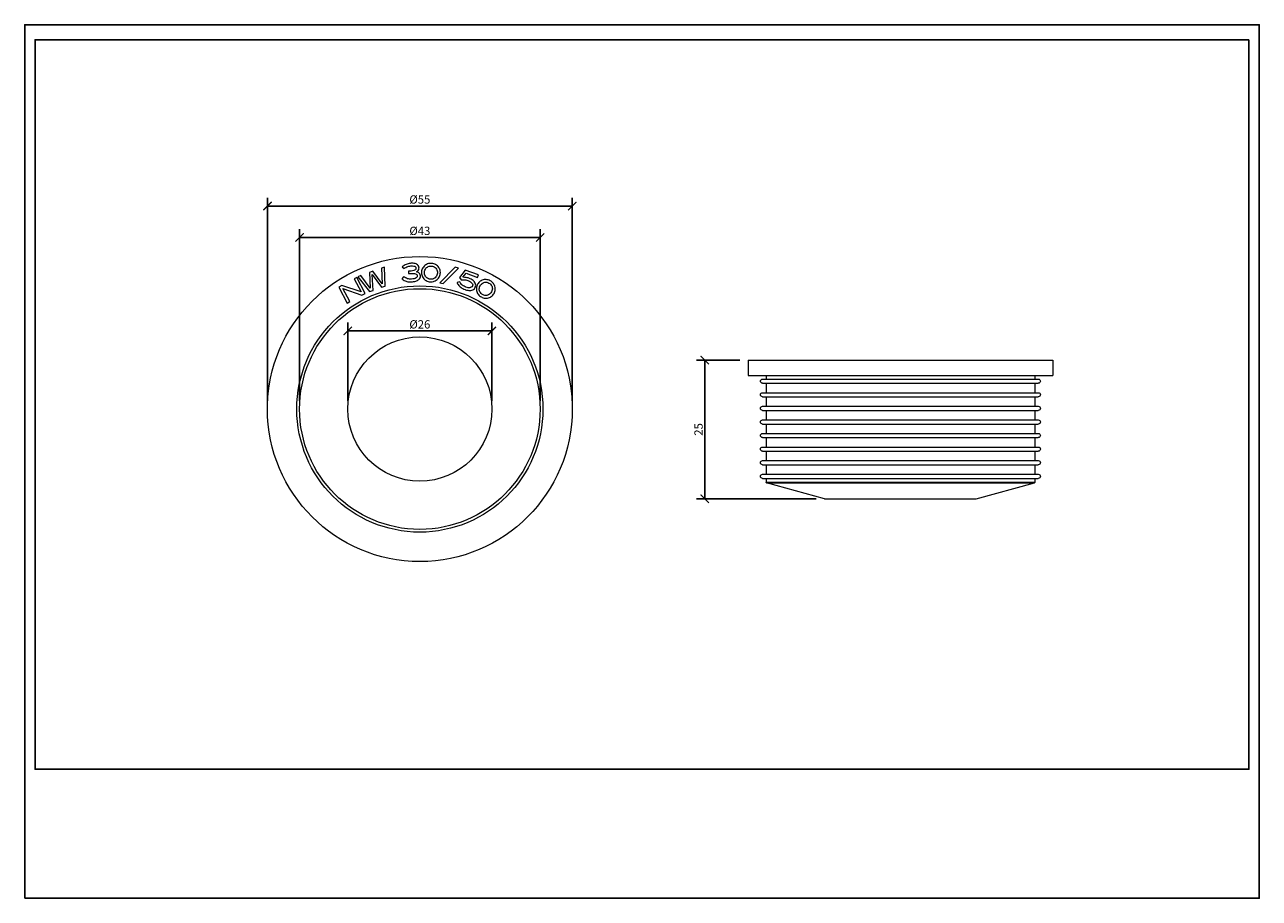
# Model space of a CAD drawing. Units: inches. Extents: x 0 to 446, y 0 to 315.
import ezdxf

# ---------------------------------------------------------------- set-up
doc = ezdxf.new("R2010")
doc.units = ezdxf.units.IN
doc.header["$MEASUREMENT"] = 0
doc.layers.get('Defpoints').update_dxf_attribs({"color": 251})
doc.styles.add('Text_Std', font='arial.ttf')
doc.dimstyles.new('Dim_Std', dxfattribs={"dimscale": 1.5, "dimtxt": 2, "dimasz": 2, "dimexe": 2, "dimexo": 2, "dimgap": 0.5, "dimtad": 1, "dimdec": 0, "dimlfac": 0.5, "dimzin": 0, "dimdsep": 46, "dimtxsty": 'Text_Std', "dimblk": 'ARCHTICK', "dimcen": 0.09, "dimclrd": 256, "dimclre": 256, "dimclrt": 256, "dimadec": 0, "dimazin": 0, "dimtfac": 1, "dimtdec": 0, "dimtofl": 0, "dimtmove": 0, "dimatfit": 3, "dimldrblk": 'CLOSEDBLANK', "dimfxl": 1, "dimtolj": 1, "dimtzin": 0, "dimlwd": -1, "dimlwe": -1, "dimarcsym": 1})

# ---------------------------------------------------------------- blocks, each defined once
blk = doc.blocks.new('_ArchTick')
at = {"color": 0, "linetype": 'ByBlock', "const_width": 0.15}
blk.add_lwpolyline([(-0.5, -0.5), (0.5, 0.5)], dxfattribs=at)
blk = doc.blocks.new('*D23')
at = {"transparency": 16777216}
for p, q in [((87.59, 179.42), (87.59, 252.61)), ((87.59, 249.61), (197.59, 249.61)), ((197.59, 179.42), (197.59, 252.61))]:
    blk.add_line(p, q, dxfattribs=at)
at = {"layer": 'Defpoints', "color": 0, "lineweight": 30, "transparency": 16777216}
for p in [(197.59, 249.61), (87.59, 176.42), (197.59, 176.42)]:
    blk.add_point(p, dxfattribs=at)
at = {"transparency": 16777216, "xscale": 3, "yscale": 3, "zscale": 3, "rotation": 180}
blk.add_blockref('_ArchTick', (87.59, 249.61), dxfattribs=at)
at = {"transparency": 16777216, "xscale": 3, "yscale": 3, "zscale": 3}
blk.add_blockref('_ArchTick', (197.59, 249.61), dxfattribs=at)
at = {"lineweight": 30, "transparency": 16777216, "insert": (142.59, 251.98), "char_height": 3, "attachment_point": 5, "style": 'Text_Std'}
blk.add_mtext('\\A1;%%C55', dxfattribs=at)
blk = doc.blocks.new('_ClosedBlank')
at = {"color": 0, "linetype": 'ByBlock', "lineweight": -2}
for p, q in [((-1, 0.17), (0, 0)), ((-1, 0.17), (-1, -0.17)), ((0, 0), (-1, -0.17))]:
    blk.add_line(p, q, dxfattribs=at)
blk = doc.blocks.new('*D24')
at = {"transparency": 16777216}
for p, q in [((99.19, 179.42), (99.19, 241.29)), ((185.99, 179.42), (185.99, 241.29)), ((99.19, 238.29), (185.99, 238.29))]:
    blk.add_line(p, q, dxfattribs=at)
at = {"layer": 'Defpoints', "color": 0, "lineweight": 30, "transparency": 16777216}
for p in [(185.99, 238.29), (99.19, 176.42), (185.99, 176.42)]:
    blk.add_point(p, dxfattribs=at)
at = {"transparency": 16777216, "xscale": 3, "yscale": 3, "zscale": 3, "rotation": 180}
blk.add_blockref('_ArchTick', (99.19, 238.29), dxfattribs=at)
at = {"transparency": 16777216, "xscale": 3, "yscale": 3, "zscale": 3}
blk.add_blockref('_ArchTick', (185.99, 238.29), dxfattribs=at)
at = {"lineweight": 30, "transparency": 16777216, "insert": (142.59, 240.66), "char_height": 3, "attachment_point": 5, "style": 'Text_Std'}
blk.add_mtext('\\A1;%%C43', dxfattribs=at)
blk = doc.blocks.new('*D25')
at = {"transparency": 16777216}
for p, q in [((116.59, 179.42), (116.59, 207.59)), ((168.59, 179.42), (168.59, 207.59)), ((116.59, 204.59), (168.59, 204.59))]:
    blk.add_line(p, q, dxfattribs=at)
at = {"layer": 'Defpoints', "color": 0, "lineweight": 30, "transparency": 16777216}
for p in [(168.59, 204.59), (116.59, 176.42), (168.59, 176.42)]:
    blk.add_point(p, dxfattribs=at)
at = {"transparency": 16777216, "xscale": 3, "yscale": 3, "zscale": 3, "rotation": 180}
blk.add_blockref('_ArchTick', (116.59, 204.59), dxfattribs=at)
at = {"transparency": 16777216, "xscale": 3, "yscale": 3, "zscale": 3}
blk.add_blockref('_ArchTick', (168.59, 204.59), dxfattribs=at)
at = {"lineweight": 30, "transparency": 16777216, "insert": (142.59, 206.95), "char_height": 3, "attachment_point": 5, "style": 'Text_Std'}
blk.add_mtext('\\A1;%%C26', dxfattribs=at)
blk = doc.blocks.new('*D29')
at = {"transparency": 16777216}
for p, q in [((258, 194.07), (242.43, 194.07)), ((245.43, 194.07), (245.43, 144.07)), ((285.65, 144.07), (242.43, 144.07))]:
    blk.add_line(p, q, dxfattribs=at)
at = {"layer": 'Defpoints', "color": 0, "lineweight": 30, "transparency": 16777216}
for p in [(261, 194.07), (245.43, 144.07), (288.65, 144.07)]:
    blk.add_point(p, dxfattribs=at)
at = {"transparency": 16777216, "xscale": 3, "yscale": 3, "zscale": 3}
for p, rotation in [((245.43, 194.07), 90), ((245.43, 144.07), 270)]:
    blk.add_blockref('_ArchTick', p, dxfattribs=dict(at, rotation=rotation))
at = {"lineweight": 30, "transparency": 16777216, "insert": (243.15, 169.07), "char_height": 3, "attachment_point": 5, "rotation": 90, "style": 'Text_Std'}
blk.add_mtext('\\A1;25', dxfattribs=at)

msp = doc.modelspace()

# ---------------------------------------------------------------- linework, layer by layer
at = {"linetype": 'Continuous', "lineweight": 0}
for p, q in [((129.85, 227.62), (128.72, 227.21)), ((128.72, 227.21), (129.04, 221.53)), ((130.06, 220.78), (129.85, 227.62)), ((136.6, 227.98), (136.26, 227.73)), ((136.26, 227.73), (136.93, 227.11)), ((136.94, 228.2), (136.6, 227.98)), ((136.93, 227.11), (137.19, 227.29)), ((137.28, 228.4), (136.94, 228.2)), ((137.19, 227.29), (137.53, 227.49)), ((137.62, 228.56), (137.28, 228.4)), ((137.53, 227.49), (137.87, 227.65)), ((137.98, 228.71), (137.62, 228.56)), ((137.87, 227.65), (138.23, 227.79)), ((138.34, 228.82), (137.98, 228.71)), ((138.23, 227.79), (138.59, 227.89)), ((138.7, 228.9), (138.34, 228.82)), ((138.59, 227.89), (138.98, 227.96)), ((139.07, 228.95), (138.7, 228.9)), ((138.98, 227.96), (139.37, 228.01)), ((139.29, 228.97), (139.07, 228.95)), ((139.75, 228.99), (139.29, 228.97)), ((139.37, 228.01), (139.42, 228.01)), ((139.42, 228.01), (139.95, 228.02)), ((140.17, 228.97), (139.75, 228.99)), ((139.95, 228.02), (140.38, 227.97)), ((140.56, 228.92), (140.17, 228.97)), ((140.38, 227.97), (140.72, 227.88)), ((140.92, 228.84), (140.56, 228.92)), ((140.72, 227.88), (140.97, 227.73)), ((141.23, 228.73), (140.92, 228.84)), ((140.97, 227.73), (141.12, 227.53)), ((141.12, 227.53), (141.18, 227.28)), ((141.18, 227.28), (141.18, 227.14)), ((141.44, 228.63), (141.23, 228.73)), ((141.78, 228.4), (141.44, 228.63)), ((142.03, 228.13), (141.78, 228.4)), ((142.2, 227.82), (142.03, 228.13)), ((142.28, 227.46), (142.2, 227.82)), ((142.27, 227.03), (142.29, 227.4)), ((142.29, 227.4), (142.28, 227.46)), ((143.63, 227.3), (143.45, 226.97)), ((143.85, 227.6), (143.63, 227.3)), ((144.1, 227.9), (143.85, 227.6)), ((144.38, 228.15), (144.1, 227.9)), ((144.69, 228.38), (144.38, 228.15)), ((145.02, 228.58), (144.69, 228.38)), ((144.78, 227.16), (145.04, 227.42)), ((145.36, 228.73), (145.02, 228.58)), ((145.04, 227.42), (145.29, 227.62)), ((145.29, 227.62), (145.62, 227.79)), ((145.72, 228.84), (145.36, 228.73)), ((145.62, 227.79), (145.97, 227.91)), ((146.09, 228.91), (145.72, 228.84)), ((145.97, 227.91), (146.35, 227.96)), ((146.47, 228.94), (146.09, 228.91)), ((146.35, 227.96), (146.76, 227.96)), ((146.83, 228.92), (146.47, 228.94)), ((146.76, 227.96), (147.11, 227.91)), ((147.23, 228.88), (146.83, 228.92)), ((147.11, 227.91), (147.48, 227.81)), ((147.6, 228.79), (147.23, 228.88)), ((147.48, 227.81), (147.81, 227.65)), ((147.96, 228.66), (147.6, 228.79)), ((147.81, 227.65), (148.12, 227.44)), ((148.29, 228.5), (147.96, 228.66)), ((148.12, 227.44), (148.38, 227.17)), ((148.6, 228.29), (148.29, 228.5)), ((148.9, 228.05), (148.6, 228.29)), ((149.15, 227.79), (148.9, 228.05)), ((149.4, 227.47), (149.15, 227.79)), ((149.6, 227.14), (149.4, 227.47)), ((155.32, 227.52), (149.85, 221.96)), ((151.04, 221.71), (156.51, 227.26)), ((156.51, 227.26), (155.32, 227.52)), ((119.82, 223.83), (118.87, 223.33)), ((118.87, 223.33), (121.37, 218.62)), ((122.87, 218.09), (119.82, 223.83)), ((121.31, 224.53), (120.18, 224.12)), ((120.18, 224.12), (124.41, 218.74)), ((124.7, 219.97), (121.31, 224.53)), ((125.66, 226.11), (124.38, 225.64)), ((124.38, 225.64), (124.7, 219.97)), ((125.7, 219.2), (125.38, 224.87)), ((125.38, 224.87), (128.76, 220.31)), ((129.04, 221.53), (125.66, 226.11)), ((136.74, 224.14), (136.07, 223.38)), ((136.07, 223.38), (136.27, 223.2)), ((136.27, 223.2), (136.59, 222.96)), ((136.59, 222.96), (136.92, 222.76)), ((137.06, 223.91), (136.74, 224.14)), ((136.92, 222.76), (137.26, 222.59)), ((137.39, 223.71), (137.06, 223.91)), ((137.73, 223.55), (137.39, 223.71)), ((138.08, 223.42), (137.73, 223.55)), ((138.45, 223.33), (138.08, 223.42)), ((139.43, 226.19), (138.45, 226.13)), ((138.45, 226.13), (138.5, 225.26)), ((138.82, 223.27), (138.45, 223.33)), ((138.5, 225.26), (139.01, 225.29)), ((139.21, 223.25), (138.82, 223.27)), ((139.01, 225.29), (139.24, 225.31)), ((139.55, 223.26), (139.21, 223.25)), ((139.24, 225.31), (139.79, 225.32)), ((139.95, 226.25), (139.43, 226.19)), ((140.08, 223.31), (139.55, 223.26)), ((139.79, 225.32), (140.28, 225.3)), ((140.38, 226.34), (139.95, 226.25)), ((140.54, 223.4), (140.08, 223.31)), ((140.28, 225.3), (140.69, 225.24)), ((140.71, 226.49), (140.38, 226.34)), ((140.92, 223.52), (140.54, 223.4)), ((140.69, 225.24), (141.02, 225.16)), ((140.96, 226.66), (140.71, 226.49)), ((141.21, 223.67), (140.92, 223.52)), ((141.12, 226.88), (140.96, 226.66)), ((141.02, 225.16), (141.29, 225.04)), ((141.18, 227.14), (141.12, 226.88)), ((141.44, 223.85), (141.21, 223.67)), ((141.29, 225.04), (141.48, 224.89)), ((141.38, 225.94), (141.71, 226.15)), ((141.79, 225.8), (141.38, 225.94)), ((141.58, 224.07), (141.44, 223.85)), ((141.44, 222.67), (141.75, 222.81)), ((141.48, 224.89), (141.6, 224.71)), ((141.65, 224.32), (141.58, 224.07)), ((141.6, 224.71), (141.66, 224.5)), ((141.66, 224.5), (141.65, 224.32)), ((141.71, 226.15), (141.98, 226.41)), ((141.75, 222.81), (142.02, 222.97)), ((142.13, 225.62), (141.79, 225.8)), ((141.98, 226.41), (142.17, 226.7)), ((142.02, 222.97), (142.23, 223.13)), ((142.4, 225.39), (142.13, 225.62)), ((142.17, 226.7), (142.27, 227.03)), ((142.23, 223.13), (142.5, 223.41)), ((142.6, 225.12), (142.4, 225.39)), ((142.5, 223.41), (142.69, 223.72)), ((142.74, 224.82), (142.6, 225.12)), ((142.69, 223.72), (142.78, 224.06)), ((142.8, 224.46), (142.74, 224.82)), ((142.78, 224.06), (142.8, 224.42)), ((142.8, 224.42), (142.8, 224.46)), ((143.18, 225.87), (143.17, 225.5)), ((143.17, 225.5), (143.2, 225.12)), ((143.23, 226.26), (143.18, 225.87)), ((143.2, 225.12), (143.28, 224.75)), ((143.32, 226.62), (143.23, 226.26)), ((143.28, 224.75), (143.4, 224.4)), ((143.45, 226.97), (143.32, 226.62)), ((143.4, 224.4), (143.56, 224.06)), ((143.56, 224.06), (143.77, 223.73)), ((143.77, 223.73), (144.01, 223.42)), ((144.01, 223.42), (144.27, 223.16)), ((144.26, 225.78), (144.31, 226.14)), ((144.26, 225.37), (144.26, 225.78)), ((144.31, 224.99), (144.26, 225.37)), ((144.27, 223.16), (144.56, 222.92)), ((144.31, 226.14), (144.41, 226.52)), ((144.42, 224.63), (144.31, 224.99)), ((144.41, 226.52), (144.57, 226.86)), ((144.59, 224.31), (144.42, 224.63)), ((144.56, 222.92), (144.87, 222.71)), ((144.57, 226.86), (144.78, 227.16)), ((144.78, 224.03), (144.59, 224.31)), ((145.05, 223.76), (144.78, 224.03)), ((145.36, 223.55), (145.05, 223.76)), ((145.69, 223.39), (145.36, 223.55)), ((146.06, 223.29), (145.69, 223.39)), ((146.4, 223.24), (146.06, 223.29)), ((146.81, 223.24), (146.4, 223.24)), ((147.18, 223.3), (146.81, 223.24)), ((147.54, 223.41), (147.18, 223.3)), ((147.86, 223.59), (147.54, 223.41)), ((148.12, 223.78), (147.86, 223.59)), ((148.37, 224.05), (148.12, 223.78)), ((148.15, 222.63), (148.49, 222.83)), ((148.58, 224.35), (148.37, 224.05)), ((148.38, 227.17), (148.57, 226.91)), ((148.49, 222.83), (148.8, 223.07)), ((148.57, 226.91), (148.74, 226.58)), ((148.74, 224.69), (148.58, 224.35)), ((148.74, 226.58), (148.85, 226.23)), ((148.85, 225.06), (148.74, 224.69)), ((148.8, 223.07), (149.07, 223.32)), ((148.85, 226.23), (148.9, 225.84)), ((148.9, 225.43), (148.85, 225.06)), ((148.9, 225.84), (148.9, 225.43)), ((149.07, 223.32), (149.33, 223.61)), ((149.33, 223.61), (149.54, 223.92)), ((149.54, 223.92), (149.71, 224.25)), ((149.76, 226.8), (149.6, 227.14)), ((149.71, 224.25), (149.84, 224.6)), ((149.88, 226.45), (149.76, 226.8)), ((149.84, 224.6), (149.93, 224.96)), ((149.96, 226.09), (149.88, 226.45)), ((149.93, 224.96), (149.98, 225.35)), ((149.99, 225.71), (149.96, 226.09)), ((149.98, 225.35), (149.99, 225.71)), ((158.94, 226.54), (156.84, 223.81)), ((156.84, 223.81), (157.52, 223.01)), ((157.52, 223.01), (157.64, 223.03)), ((157.64, 223.03), (158.03, 223.05)), ((158.03, 223.05), (158.42, 223.05)), ((158.07, 223.91), (159.28, 225.37)), ((158.48, 223.91), (158.07, 223.91)), ((158.42, 223.05), (158.81, 223.01)), ((158.88, 223.89), (158.48, 223.91)), ((158.81, 223.01), (159.19, 222.95)), ((159.26, 223.84), (158.88, 223.89)), ((163.73, 224.75), (158.94, 226.54)), ((159.19, 222.95), (159.56, 222.86)), ((159.64, 223.76), (159.26, 223.84)), ((159.28, 225.37), (163.39, 223.84)), ((159.56, 222.86), (159.92, 222.74)), ((160.01, 223.67), (159.64, 223.76)), ((160.32, 223.55), (160.01, 223.67)), ((160.74, 223.38), (160.32, 223.55)), ((161.12, 223.2), (160.74, 223.38)), ((161.47, 222.99), (161.12, 223.2)), ((161.77, 222.77), (161.47, 222.99)), ((162.04, 222.54), (161.77, 222.77)), ((163.39, 223.84), (163.73, 224.75)), ((165.06, 222.86), (164.7, 222.7)), ((165.42, 222.98), (165.06, 222.86)), ((165.8, 223.07), (165.42, 222.98)), ((166.18, 223.11), (165.8, 223.07)), ((166.55, 223.11), (166.18, 223.11)), ((166.92, 223.06), (166.55, 223.11)), ((167.28, 222.97), (166.92, 223.06)), ((167.65, 222.84), (167.28, 222.97)), ((167.97, 222.68), (167.65, 222.84)), ((114.49, 221), (113.31, 220.37)), ((113.31, 220.37), (116.35, 214.63)), ((121.37, 218.62), (114.49, 221)), ((117.3, 215.14), (114.8, 219.84)), ((114.8, 219.84), (121.69, 217.46)), ((124.41, 218.74), (125.7, 219.2)), ((128.76, 220.31), (130.06, 220.78)), ((137.26, 222.59), (137.61, 222.47)), ((137.61, 222.47), (137.91, 222.38)), ((137.91, 222.38), (138.27, 222.32)), ((138.27, 222.32), (138.66, 222.28)), ((138.66, 222.28), (139.07, 222.27)), ((139.07, 222.27), (139.5, 222.28)), ((139.5, 222.28), (139.88, 222.32)), ((139.88, 222.32), (140.32, 222.37)), ((140.32, 222.37), (140.73, 222.45)), ((140.73, 222.45), (141.1, 222.55)), ((141.1, 222.55), (141.44, 222.67)), ((144.87, 222.71), (145.2, 222.54)), ((145.2, 222.54), (145.56, 222.41)), ((145.56, 222.41), (145.94, 222.33)), ((145.94, 222.33), (146.33, 222.28)), ((146.33, 222.28), (146.71, 222.26)), ((146.71, 222.26), (147.09, 222.3)), ((147.09, 222.3), (147.46, 222.36)), ((147.46, 222.36), (147.81, 222.48)), ((147.81, 222.48), (148.15, 222.63)), ((149.85, 221.96), (151.04, 221.71)), ((156.99, 222.24), (156, 222)), ((156, 222), (156.05, 221.9)), ((156.05, 221.9), (156.22, 221.58)), ((156.22, 221.58), (156.41, 221.28)), ((156.41, 221.28), (156.63, 221)), ((156.63, 221), (156.88, 220.74)), ((156.88, 220.74), (157.15, 220.49)), ((157.17, 221.93), (156.99, 222.24)), ((157.15, 220.49), (157.45, 220.26)), ((157.38, 221.64), (157.17, 221.93)), ((157.63, 221.37), (157.38, 221.64)), ((157.45, 220.26), (157.78, 220.05)), ((157.9, 221.13), (157.63, 221.37)), ((157.78, 220.05), (158.13, 219.85)), ((158.21, 220.9), (157.9, 221.13)), ((158.13, 219.85), (158.51, 219.67)), ((158.55, 220.7), (158.21, 220.9)), ((158.51, 219.67), (158.92, 219.5)), ((158.92, 220.52), (158.55, 220.7)), ((159.23, 220.39), (158.92, 220.52)), ((158.92, 219.5), (159.03, 219.46)), ((159.03, 219.46), (159.44, 219.33)), ((159.66, 220.25), (159.23, 220.39)), ((159.44, 219.33), (159.85, 219.24)), ((160.05, 220.17), (159.66, 220.25)), ((159.85, 219.24), (160.23, 219.19)), ((159.92, 222.74), (160.1, 222.67)), ((160.42, 220.15), (160.05, 220.17)), ((160.1, 222.67), (160.5, 222.49)), ((160.23, 219.19), (160.6, 219.17)), ((160.75, 220.18), (160.42, 220.15)), ((160.5, 222.49), (160.85, 222.29)), ((160.6, 219.17), (160.95, 219.2)), ((160.77, 220.19), (160.75, 220.18)), ((161.16, 220.32), (160.77, 220.19)), ((160.85, 222.29), (161.14, 222.08)), ((160.95, 219.2), (161.29, 219.27)), ((161.14, 222.08), (161.37, 221.85)), ((161.44, 220.54), (161.16, 220.32)), ((161.29, 219.27), (161.66, 219.4)), ((161.37, 221.85), (161.58, 221.53)), ((161.61, 220.83), (161.44, 220.54)), ((161.58, 221.53), (161.67, 221.18)), ((161.67, 221.18), (161.61, 220.83)), ((161.66, 219.4), (161.98, 219.58)), ((161.98, 219.58), (162.26, 219.82)), ((162.27, 222.29), (162.04, 222.54)), ((162.26, 219.82), (162.48, 220.11)), ((162.36, 222.16), (162.27, 222.29)), ((162.57, 221.81), (162.36, 222.16)), ((162.48, 220.11), (162.64, 220.45)), ((162.7, 221.46), (162.57, 221.81)), ((162.64, 220.45), (162.73, 220.74)), ((162.76, 221.1), (162.7, 221.46)), ((162.73, 220.74), (162.76, 221.1)), ((163.02, 220.34), (162.98, 219.97)), ((162.98, 219.97), (162.99, 219.59)), ((162.99, 219.59), (163.05, 219.21)), ((163.1, 220.7), (163.02, 220.34)), ((163.05, 219.21), (163.14, 218.82)), ((163.23, 221.06), (163.1, 220.7)), ((163.14, 218.82), (163.27, 218.48)), ((163.39, 221.39), (163.23, 221.06)), ((163.27, 218.48), (163.43, 218.13)), ((163.59, 221.73), (163.39, 221.39)), ((163.83, 222.02), (163.59, 221.73)), ((164.09, 222.28), (163.83, 222.02)), ((164.01, 219.75), (164.06, 220.13)), ((164.03, 219.39), (164.01, 219.75)), ((164.1, 219.06), (164.03, 219.39)), ((164.06, 220.13), (164.17, 220.5)), ((164.38, 222.51), (164.09, 222.28)), ((164.23, 218.7), (164.1, 219.06)), ((164.17, 220.5), (164.34, 220.87)), ((164.42, 218.38), (164.23, 218.7)), ((164.34, 220.87), (164.53, 221.18)), ((164.7, 222.7), (164.38, 222.51)), ((164.66, 218.1), (164.42, 218.38)), ((164.53, 221.18), (164.78, 221.48)), ((164.78, 221.48), (165.06, 221.72)), ((165.06, 221.72), (165.38, 221.91)), ((165.38, 221.91), (165.72, 222.05)), ((165.72, 222.05), (166.03, 222.12)), ((166.03, 222.12), (166.4, 222.14)), ((166.4, 222.14), (166.77, 222.11)), ((166.77, 222.11), (167.14, 222)), ((167.14, 222), (167.51, 221.83)), ((167.51, 221.83), (167.81, 221.65)), ((167.81, 221.65), (168.1, 221.4)), ((168.31, 222.47), (167.97, 222.68)), ((168.23, 218.33), (167.97, 218.03)), ((168.1, 221.4), (168.34, 221.12)), ((168.42, 218.64), (168.23, 218.33)), ((168.62, 222.24), (168.31, 222.47)), ((168.34, 221.12), (168.53, 220.8)), ((168.59, 219.02), (168.42, 218.64)), ((168.53, 220.8), (168.66, 220.44)), ((168.7, 219.39), (168.59, 219.02)), ((168.89, 221.97), (168.62, 222.24)), ((168.66, 220.44), (168.73, 220.13)), ((168.75, 219.76), (168.7, 219.39)), ((168.73, 220.13), (168.75, 219.76)), ((169.13, 221.69), (168.89, 221.97)), ((169.33, 221.37), (169.13, 221.69)), ((169.49, 221.03), (169.33, 221.37)), ((169.38, 218.13), (169.53, 218.45)), ((169.62, 220.69), (169.49, 221.03)), ((169.53, 218.45), (169.66, 218.81)), ((169.71, 220.3), (169.62, 220.69)), ((169.66, 218.81), (169.74, 219.17)), ((169.77, 219.92), (169.71, 220.3)), ((169.74, 219.17), (169.78, 219.54)), ((169.78, 219.54), (169.77, 219.92)), ((116.35, 214.63), (117.3, 215.14)), ((121.69, 217.46), (122.87, 218.09)), ((163.43, 218.13), (163.63, 217.82)), ((163.63, 217.82), (163.87, 217.53)), ((163.87, 217.53), (164.14, 217.27)), ((164.14, 217.27), (164.45, 217.03)), ((164.45, 217.03), (164.78, 216.82)), ((164.96, 217.85), (164.66, 218.1)), ((164.78, 216.82), (165.13, 216.66)), ((165.25, 217.68), (164.96, 217.85)), ((165.13, 216.66), (165.48, 216.53)), ((165.62, 217.51), (165.25, 217.68)), ((165.48, 216.53), (165.85, 216.44)), ((165.98, 217.4), (165.62, 217.51)), ((165.85, 216.44), (166.22, 216.4)), ((166.35, 217.36), (165.98, 217.4)), ((166.22, 216.4), (166.6, 216.4)), ((166.72, 217.39), (166.35, 217.36)), ((166.6, 216.4), (166.98, 216.44)), ((167.03, 217.46), (166.72, 217.39)), ((166.98, 216.44), (167.36, 216.53)), ((167.38, 217.6), (167.03, 217.46)), ((167.36, 216.53), (167.71, 216.65)), ((167.69, 217.79), (167.38, 217.6)), ((167.97, 218.03), (167.69, 217.79)), ((167.71, 216.65), (168.06, 216.81)), ((168.06, 216.81), (168.38, 217)), ((168.38, 217), (168.67, 217.23)), ((168.67, 217.23), (168.94, 217.5)), ((168.94, 217.5), (169.17, 217.8)), ((169.17, 217.8), (169.38, 218.13))]:
    msp.add_line(p, q, dxfattribs=at)
at = {"linetype": 'Continuous', "lineweight": 0, "extrusion": (0, 1, -2.22045e-16)}
for p, q in [((261, 194.07), (371, 194.07)), ((261, 194.07), (261, 188.57)), ((371, 194.07), (371, 188.57)), ((261, 188.57), (371, 188.57)), ((266.25, 187.22), (365.75, 187.22)), ((267.5, 188.57), (267.5, 187.22)), ((364.5, 188.57), (364.5, 187.22)), ((266.25, 185.72), (365.75, 185.72)), ((267.5, 185.72), (267.5, 182.32)), ((364.5, 185.72), (364.5, 182.32)), ((266.25, 182.32), (365.75, 182.32)), ((266.25, 180.82), (365.75, 180.82)), ((267.5, 180.82), (267.5, 177.42)), ((364.5, 180.82), (364.5, 177.42)), ((266.25, 177.42), (365.75, 177.42)), ((266.25, 175.92), (365.75, 175.92)), ((267.5, 175.92), (267.5, 172.52)), ((364.5, 175.92), (364.5, 172.52)), ((266.25, 172.52), (365.75, 172.52)), ((266.25, 171.02), (365.75, 171.02)), ((267.5, 171.02), (267.5, 167.62)), ((364.5, 171.02), (364.5, 167.62)), ((266.25, 167.62), (365.75, 167.62)), ((266.25, 166.12), (365.75, 166.12)), ((267.5, 166.12), (267.5, 162.72)), ((364.5, 166.12), (364.5, 162.72)), ((266.25, 162.72), (365.75, 162.72)), ((266.25, 161.22), (365.75, 161.22)), ((267.5, 161.22), (267.5, 157.82)), ((364.5, 161.22), (364.5, 157.82)), ((266.25, 157.82), (365.75, 157.82)), ((266.25, 156.32), (365.75, 156.32)), ((267.5, 156.32), (267.5, 152.92)), ((364.5, 156.32), (364.5, 152.92)), ((266.25, 152.92), (365.75, 152.92)), ((266.25, 151.42), (365.75, 151.42)), ((267.5, 151.42), (267.5, 150.01)), ((267.5, 150.01), (364.5, 150.01)), ((267.63, 149.82), (364.37, 149.82)), ((288.65, 144.07), (267.63, 149.82)), ((343.35, 144.07), (364.37, 149.82)), ((364.5, 151.42), (364.5, 150.01)), ((288.65, 144.07), (343.35, 144.07))]:
    msp.add_line(p, q, dxfattribs=at)
at = {"linetype": 'Continuous', "lineweight": 0}
for radius in [55, 44.4, 43.4, 26]:
    msp.add_circle((142.59, 176.42), radius, dxfattribs=at)
at = {"linetype": 'Continuous', "lineweight": 0, "extrusion": (0, -2.22045e-16, -1)}
for centre, radius, start, end in [((-266.25, 186.47), 0.75, 270, 90), ((-365.75, 186.47), 0.75, 90, 270), ((-266.25, 181.57), 0.75, 270, 90), ((-365.75, 181.57), 0.75, 90, 270), ((-266.25, 176.67), 0.75, 270, 90), ((-365.75, 176.67), 0.75, 90, 270), ((-266.25, 171.77), 0.75, 270, 90), ((-365.75, 171.77), 0.75, 90, 270), ((-266.25, 166.87), 0.75, 270, 90), ((-365.75, 166.87), 0.75, 90, 270), ((-266.25, 161.97), 0.75, 270, 90), ((-365.75, 161.97), 0.75, 90, 270), ((-266.25, 157.07), 0.75, 270, 90), ((-365.75, 157.07), 0.75, 90, 270), ((-266.25, 152.17), 0.75, 270, 90), ((-365.75, 152.17), 0.75, 90, 270), ((-267.7, 150.01), 0.2, 290.2437, 0), ((-364.3, 150.01), 0.2, 180, 249.7563)]:
    msp.add_arc(centre, radius, start, end, dxfattribs=at)
at = {"layer": 'Defpoints'}
for points in [[(0, 0), (445.5, 0), (445.5, 315), (0, 315)], [(441.75, 309.6), (3.75, 309.6), (3.75, 46.5), (441.75, 46.5)]]:
    msp.add_lwpolyline(points, close=True, dxfattribs=at)

# ---------------------------------------------------------------- dimensions: what is measured, and where the dimension line sits
at = {"lineweight": 30}
for base, p1, p2, picture, middle in [((197.59, 249.61), (87.59, 176.42), (197.59, 176.42), '*D23', (142.59, 251.98)), ((185.99, 238.29), (99.19, 176.42), (185.99, 176.42), '*D24', (142.59, 240.66)), ((168.59, 204.59), (116.59, 176.42), (168.59, 176.42), '*D25', (142.59, 206.95))]:
    dim = msp.add_linear_dim(base=base, p1=p1, p2=p2, text='%%C<>', dimstyle='Dim_Std', dxfattribs=at)
    dim.commit()
    dim.dimension.update_dxf_attribs({"geometry": picture, "text_midpoint": middle})
dim = msp.add_linear_dim(base=(245.43, 144.07), p1=(261, 194.07), p2=(288.65, 144.07), angle=90, dimstyle='Dim_Std', dxfattribs=at)
dim.commit()
dim.dimension.update_dxf_attribs({"geometry": '*D29', "text_midpoint": (243.15, 169.07)})

doc.saveas('drawing.dxf')
